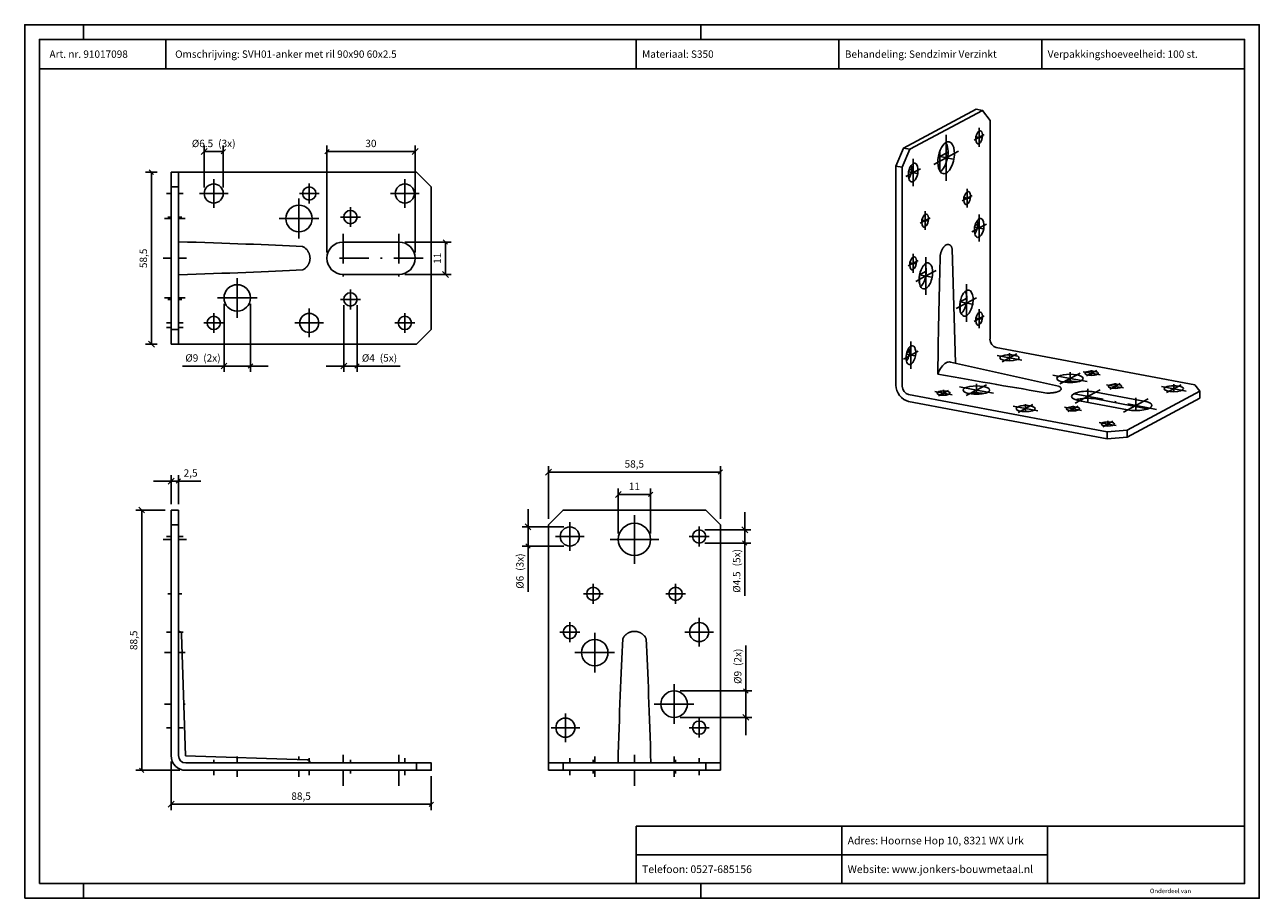
# Model space of a CAD drawing. Units: millimetres. Extents: x -162 to 258, y -104 to 193.
import ezdxf
from ezdxf.enums import TextEntityAlignment as Align

# ---------------------------------------------------------------- set-up
doc = ezdxf.new("R2010")
doc.units = ezdxf.units.MM
doc.linetypes.add('STRICHPUNKT2', pattern=[18.5, 10, -4, 0.5, -4])
doc.layers.get('0').update_dxf_attribs({"linetype": 'CONTINUOUS'})
doc.layers.add('TXT_ALL', color=7, linetype='CONTINUOUS')
doc.layers.add('TXT_DIM49', color=2, linetype='CONTINUOUS')
doc.styles.add('ARIAL', font='arial.ttf')

msp = doc.modelspace()

# ---------------------------------------------------------------- linework, layer by layer
for p, q in [((-142.19, 187.94), (-142.19, 192.94)), ((67.81, 187.94), (67.81, 192.94)), ((-114.17, 177.94), (-114.17, 187.94)), ((45.83, 177.94), (45.83, 187.94)), ((252.81, 177.94), (-157.19, 177.94)), ((134.2, 144.89), (136.75, 150.99)), ((134.2, 70.44), (134.2, 144.89)), ((136.35, 144.48), (134.2, 144.89)), ((136.35, 144.48), (136.35, 70.03)), ((-112.38, 142.8), (-109.88, 142.8)), ((-112.38, 137.8), (-112.38, 142.8)), ((-107.38, 142.8), (-109.88, 142.8)), ((-109.88, 142.8), (-109.88, 137.8)), ((-107.38, 142.8), (-28.88, 142.8)), ((-23.88, 137.8), (-28.88, 142.8)), ((-23.88, 137.8), (-23.88, 89.3)), ((-109.88, 117.52), (-109.88, 119.14)), ((-109.88, 114.97), (-109.88, 117.52)), ((-109.88, 112.12), (-109.88, 114.97)), ((153.3, 116.79), (153.3, 116.8)), ((154.43, 77.87), (153.3, 116.79)), ((-109.88, 109.58), (-109.88, 112.12)), ((-109.88, 107.96), (-109.88, 109.58)), ((-112.38, 84.3), (-112.38, 89.3)), ((-109.88, 89.3), (-109.88, 84.3)), ((-28.88, 84.3), (-23.88, 89.3)), ((-109.88, 84.3), (-112.38, 84.3)), ((-109.88, 84.3), (-107.38, 84.3)), ((-28.88, 84.3), (-107.38, 84.3)), ((168.35, 83.21), (235.86, 70.5)), ((152.72, 78.25), (189.55, 70.01)), ((206, 54.55), (138.5, 67.26)), ((202.24, 68.07), (218.58, 65)), ((237.61, 68.33), (212.85, 55.11)), ((237.61, 68.33), (235.86, 70.5)), ((237.61, 65.96), (237.61, 68.33)), ((138.5, 64.88), (206, 52.18)), ((202.24, 65.7), (218.58, 62.63)), ((212.85, 52.74), (237.61, 65.96)), ((206, 54.55), (212.85, 55.11)), ((206, 54.55), (206, 52.18)), ((-109.88, 27.95), (-112.38, 27.95)), ((-112.38, 22.95), (-112.38, 27.95)), ((-109.88, 27.95), (-109.88, 22.95)), ((-112.38, -55.55), (-112.38, 22.95)), ((-109.88, 22.95), (-112.38, 22.95)), ((-109.88, 22.95), (-109.88, -55.55)), ((15.99, 22.95), (15.99, -55.55)), ((-109.88, -15.8), (-109.88, -13.54)), ((-109.88, -55.55), (-109.88, -15.8)), ((-107.45, -55.63), (-108.79, -14.27)), ((-107.45, -55.63), (-66.09, -56.96)), ((-28.88, -58.05), (-107.38, -58.05)), ((-67.63, -58.05), (-107.38, -58.05)), ((-65.13, -58.05), (-65.36, -58.05)), ((-65.13, -58.05), (-65.13, -57.96)), ((-28.88, -58.05), (-28.88, -60.55)), ((15.99, -55.55), (15.99, -58.05)), ((15.99, -58.05), (15.99, -60.55)), ((15.99, -58.05), (20.99, -58.05)), ((41.27, -58.05), (39.65, -58.05)), ((43.82, -58.05), (41.27, -58.05)), ((46.67, -58.05), (43.82, -58.05)), ((49.21, -58.05), (46.67, -58.05)), ((50.83, -58.05), (49.21, -58.05)), ((69.49, -58.05), (74.49, -58.05)), ((74.49, -58.05), (74.49, -55.55)), ((74.49, -60.55), (74.49, -58.05)), ((-107.38, -60.55), (-28.88, -60.55)), ((74.49, -60.55), (69.49, -60.55)), ((185.72, -79.56), (45.83, -79.56)), ((185.72, -79.56), (252.81, -79.56)), ((185.72, -99.06), (185.72, -79.56)), ((185.72, -99.06), (185.72, -79.56)), ((45.83, -89.31), (185.72, -89.31)), ((-142.19, -99.06), (-142.19, -104.06)), ((67.81, -99.06), (67.81, -104.06))]:
    msp.add_line(p, q)
at = {"color": 1, "linetype": 'STRICHPUNKT2'}
for p, q in [((151.27, 147.71), (151.27, 155.54)), ((162.5, 154.66), (162.5, 157.86)), ((162.5, 154.66), (164.22, 155.58)), ((162.5, 154.66), (160.78, 153.74)), ((163.47, 154.48), (161.43, 154.86)), ((162.5, 154.66), (162.5, 151.46)), ((140.05, 142.66), (140.05, 147.29)), ((151.27, 147.71), (147.06, 145.47)), ((149.12, 148.12), (148.59, 147.84)), ((153.64, 147.27), (148.66, 148.21)), ((149.12, 148.12), (149.12, 149.92)), ((149.12, 148.12), (151.93, 149.62)), ((149.12, 148.12), (149.12, 143.21)), ((151.27, 147.71), (155.48, 149.96)), ((151.27, 147.71), (151.27, 139.89)), ((141.44, 142.4), (138.5, 142.96)), ((138.61, 143.45), (139.55, 143.96)), ((140.05, 142.66), (142.53, 143.99)), ((-97.88, 135.55), (-97.88, 140.42)), ((-65.38, 135.55), (-65.38, 138.92)), ((-32.88, 135.55), (-32.88, 140.42)), ((140.05, 142.66), (137.56, 141.34)), ((140.05, 142.66), (140.05, 138.04)), ((-113.5, 135.55), (-114, 135.55)), ((-112.38, 135.55), (-113.5, 135.55)), ((-108.75, 135.55), (-109.88, 135.55)), ((-108.25, 135.55), (-108.75, 135.55)), ((-97.88, 135.55), (-102.75, 135.55)), ((-97.88, 135.55), (-97.88, 130.67)), ((-97.88, 135.55), (-93, 135.55)), ((-65.38, 135.55), (-68.75, 135.55)), ((-65.38, 135.55), (-65.38, 132.17)), ((-65.38, 135.55), (-62, 135.55)), ((-32.88, 135.55), (-37.75, 135.55)), ((-32.88, 135.55), (-32.88, 130.67)), ((-32.88, 135.55), (-28, 135.55)), ((158.42, 133.99), (158.42, 137.19)), ((158.42, 133.99), (160.14, 134.91)), ((-68.88, 127.05), (-68.88, 133.8)), ((-51.38, 127.55), (-51.38, 130.92)), ((158.42, 133.99), (156.7, 133.07)), ((159.39, 133.8), (157.35, 134.19)), ((158.42, 133.99), (158.42, 130.79)), ((-112.38, 127.05), (-114.63, 127.05)), ((-112.38, 127.55), (-113.5, 127.55)), ((-108.75, 127.55), (-109.88, 127.55)), ((-107.63, 127.05), (-109.88, 127.05)), ((-68.88, 127.05), (-75.63, 127.05)), ((-68.88, 127.05), (-68.88, 120.3)), ((-68.88, 127.05), (-62.13, 127.05)), ((-51.38, 127.55), (-54.75, 127.55)), ((-51.38, 127.55), (-51.38, 124.17)), ((-51.38, 127.55), (-48, 127.55)), ((144.13, 126.35), (142.41, 125.43)), ((145.1, 126.17), (143.06, 126.55)), ((144.13, 126.35), (144.13, 129.55)), ((144.13, 126.35), (145.85, 127.27)), ((144.13, 126.35), (144.13, 123.15)), ((162.5, 123.84), (162.5, 128.46)), ((162.5, 123.84), (160.01, 122.51)), ((163.9, 123.58), (160.96, 124.13)), ((161.07, 124.63), (162.01, 125.13)), ((162.5, 123.84), (164.99, 125.17)), ((162.5, 123.84), (162.5, 119.21)), ((-53.88, 121.8), (-53.88, 105.3)), ((-34.88, 121.8), (-34.88, 105.3)), ((-112.38, 113.55), (-115.13, 113.55)), ((-107.13, 113.55), (-109.88, 113.55)), ((-26.63, 113.55), (-62.13, 113.55)), ((140.05, 111.84), (140.05, 115.04)), ((144.38, 107.52), (144.38, 113.92)), ((140.05, 111.84), (138.32, 110.92)), ((141.01, 111.66), (138.98, 112.04)), ((140.05, 111.84), (141.77, 112.76)), ((140.05, 111.84), (140.05, 108.64)), ((144.38, 107.52), (147.83, 109.36)), ((-89.88, 100.05), (-89.88, 106.8)), ((144.38, 107.52), (140.94, 105.68)), ((142.23, 107.87), (142.23, 104.87)), ((142.24, 107.93), (144.53, 109.15)), ((146.32, 107.16), (142.24, 107.92)), ((144.38, 107.52), (144.38, 101.12)), ((-51.38, 99.55), (-51.38, 102.92)), ((158.16, 98.28), (158.16, 104.69)), ((-112.38, 100.05), (-114.63, 100.05)), ((-112.38, 99.55), (-113.5, 99.55)), ((-107.63, 100.05), (-109.88, 100.05)), ((-108.75, 99.55), (-109.88, 99.55)), ((-89.88, 100.05), (-96.63, 100.05)), ((-89.88, 100.05), (-89.88, 93.3)), ((-89.88, 100.05), (-83.13, 100.05)), ((-51.38, 99.55), (-54.75, 99.55)), ((-51.38, 99.55), (-51.38, 96.17)), ((-51.38, 99.55), (-48, 99.55)), ((158.16, 98.28), (154.72, 96.44)), ((156.01, 98.64), (156.01, 95.64)), ((156.02, 98.7), (158.31, 99.92)), ((160.1, 97.92), (156.02, 98.69)), ((158.16, 98.28), (161.61, 100.13)), ((158.16, 98.28), (158.16, 91.88)), ((-97.88, 91.55), (-97.88, 94.92)), ((-65.38, 91.55), (-65.38, 96.42)), ((-32.88, 91.55), (-32.88, 94.92)), ((162.5, 93.02), (160.78, 92.09)), ((163.47, 92.83), (161.43, 93.22)), ((162.5, 93.02), (162.5, 96.22)), ((162.5, 93.02), (164.22, 93.94)), ((162.5, 93.02), (162.5, 89.81)), ((-112.38, 91.55), (-114, 91.55)), ((-112.38, 90.05), (-114, 90.05)), ((-108.25, 91.55), (-109.88, 91.55)), ((-108.25, 90.05), (-109.88, 90.05)), ((-97.88, 91.55), (-101.25, 91.55)), ((-97.88, 91.55), (-97.88, 88.17)), ((-97.88, 91.55), (-94.5, 91.55)), ((-65.38, 91.55), (-70.25, 91.55)), ((-65.38, 91.55), (-65.38, 86.67)), ((-65.38, 91.55), (-60.5, 91.55)), ((-32.88, 91.55), (-36.25, 91.55)), ((-32.88, 91.55), (-32.88, 88.17)), ((-32.88, 91.55), (-29.5, 91.55)), ((139.28, 80.61), (139.28, 85.23)), ((139.28, 80.61), (136.79, 79.28)), ((140.68, 80.35), (137.73, 80.9)), ((137.85, 81.4), (138.79, 81.9)), ((139.28, 80.61), (141.77, 81.94)), ((139.28, 80.61), (139.28, 75.99)), ((172.82, 79.69), (168.63, 80.48)), ((172.82, 81.23), (172.82, 78.66)), ((172.82, 79.69), (175.31, 81.02)), ((172.82, 79.69), (170.33, 78.36)), ((172.82, 79.69), (177.01, 78.9)), ((193.42, 72.68), (187.62, 73.77)), ((193.42, 72.68), (189.98, 70.84)), ((193.42, 74.82), (193.42, 71.26)), ((193.42, 72.68), (196.87, 74.52)), ((193.42, 72.68), (199.23, 71.59)), ((195.49, 71.41), (195.72, 71.54)), ((200.77, 74.43), (197.87, 74.98)), ((200.77, 74.43), (199.05, 73.51)), ((200.77, 75.5), (200.77, 73.72)), ((200.77, 74.43), (202.49, 75.35)), ((200.77, 74.43), (203.67, 73.89)), ((150.37, 67.7), (147.46, 68.24)), ((150.37, 67.7), (148.64, 66.78)), ((150.37, 68.76), (150.37, 66.98)), ((150.37, 67.7), (152.09, 68.62)), ((150.37, 67.7), (153.27, 67.15)), ((161.58, 68.72), (155.78, 69.81)), ((161.58, 68.72), (158.14, 66.88)), ((161.58, 70.85), (161.58, 67.29)), ((161.58, 68.72), (165.03, 70.56)), ((161.58, 68.72), (167.39, 67.63)), ((163.65, 67.45), (163.88, 67.57)), ((222.87, 62.17), (192.34, 67.91)), ((203.64, 68.82), (195.22, 64.32)), ((199.43, 69.18), (199.43, 64.55)), ((208.73, 69.99), (205.82, 70.53)), ((208.73, 69.99), (207, 69.07)), ((208.73, 71.05), (208.73, 69.27)), ((208.73, 69.99), (210.45, 70.91)), ((208.73, 69.99), (211.63, 69.44)), ((228.72, 69.17), (224.53, 69.96)), ((228.72, 69.17), (226.23, 67.85)), ((228.72, 70.72), (228.72, 68.14)), ((228.72, 69.17), (231.21, 70.5)), ((228.72, 69.17), (232.91, 68.39)), ((178.31, 62.44), (174.12, 63.23)), ((178.31, 63.98), (178.31, 61.41)), ((178.31, 62.44), (180.8, 63.77)), ((194.44, 63.42), (194.44, 61.64)), ((194.44, 62.35), (196.16, 63.27)), ((219.98, 65.75), (211.56, 61.25)), ((215.77, 66.11), (215.77, 61.76)), ((178.31, 62.44), (175.83, 61.11)), ((178.31, 62.44), (182.51, 61.65)), ((194.44, 62.35), (191.53, 62.9)), ((194.44, 62.35), (192.71, 61.43)), ((194.44, 62.35), (197.34, 61.81)), ((206.26, 57.18), (203.36, 57.72)), ((206.26, 57.18), (204.54, 56.26)), ((206.26, 58.24), (206.26, 56.46)), ((206.26, 57.18), (207.99, 58.1)), ((206.26, 57.18), (209.17, 56.63)), ((45.24, 17.95), (45.24, 26.2)), ((23.24, 18.95), (23.24, 23.82)), ((67.24, 18.95), (67.24, 22.32)), ((-112.38, 17.95), (-115.13, 17.95)), ((-112.38, 18.95), (-114, 18.95)), ((-108.25, 18.95), (-109.88, 18.95)), ((-107.13, 17.95), (-109.88, 17.95)), ((23.24, 18.95), (18.37, 18.95)), ((23.24, 18.95), (28.12, 18.95)), ((23.24, 18.95), (23.24, 14.07)), ((45.24, 17.95), (36.99, 17.95)), ((45.24, 17.95), (53.49, 17.95)), ((45.24, 17.95), (45.24, 9.7)), ((67.24, 18.95), (63.87, 18.95)), ((67.24, 18.95), (70.62, 18.95)), ((67.24, 18.95), (67.24, 15.57)), ((31.24, -0.55), (31.24, 2.82)), ((59.24, -0.55), (59.24, 2.82)), ((-112.38, -0.55), (-113.5, -0.55)), ((-108.75, -0.55), (-109.88, -0.55)), ((31.24, -0.55), (27.87, -0.55)), ((31.24, -0.55), (34.62, -0.55)), ((31.24, -0.55), (31.24, -3.93)), ((59.24, -0.55), (55.87, -0.55)), ((59.24, -0.55), (62.62, -0.55)), ((59.24, -0.55), (59.24, -3.93)), ((23.24, -13.55), (23.24, -10.18)), ((67.24, -13.55), (67.24, -8.68)), ((-113.5, -13.55), (-114, -13.55)), ((-112.38, -13.55), (-113.5, -13.55)), ((-108.75, -13.55), (-109.88, -13.55)), ((-108.25, -13.55), (-108.75, -13.55)), ((23.24, -13.55), (19.87, -13.55)), ((23.24, -13.55), (26.62, -13.55)), ((23.24, -13.55), (23.24, -16.93)), ((31.74, -20.55), (31.74, -13.8)), ((67.24, -13.55), (62.37, -13.55)), ((67.24, -13.55), (72.12, -13.55)), ((67.24, -13.55), (67.24, -18.43)), ((-112.38, -20.55), (-114.63, -20.55)), ((-107.63, -20.55), (-109.88, -20.55)), ((31.74, -20.55), (24.99, -20.55)), ((31.74, -20.55), (38.49, -20.55)), ((31.74, -20.55), (31.74, -27.3)), ((58.74, -38.05), (58.74, -31.3)), ((-112.38, -38.05), (-114.63, -38.05)), ((-107.63, -38.05), (-108.02, -38.05)), ((21.74, -46.05), (21.74, -41.18)), ((58.74, -38.05), (51.99, -38.05)), ((58.74, -38.05), (65.49, -38.05)), ((58.74, -38.05), (58.74, -44.8)), ((-112.38, -46.05), (-114, -46.05)), ((-108.25, -46.05), (-109.88, -46.05)), ((21.74, -46.05), (16.87, -46.05)), ((21.74, -46.05), (26.62, -46.05)), ((21.74, -46.05), (21.74, -50.93)), ((67.24, -46.05), (63.87, -46.05)), ((67.24, -46.05), (67.24, -42.68)), ((67.24, -46.05), (70.62, -46.05)), ((67.24, -46.05), (67.24, -49.43)), ((-97.88, -56.93), (-97.88, -58.05)), ((-89.88, -55.8), (-89.88, -58.05)), ((-68.88, -55.8), (-68.88, -56.87)), ((-65.38, -56.43), (-65.38, -58.05)), ((-53.88, -55.3), (-53.88, -58.05)), ((-51.38, -56.93), (-51.38, -58.05)), ((-34.88, -55.3), (-34.88, -58.05)), ((-32.88, -56.43), (-32.88, -56.93)), ((-32.88, -56.93), (-32.88, -58.05)), ((23.24, -56.43), (23.24, -56.93)), ((23.24, -56.93), (23.24, -58.05)), ((31.24, -56.93), (31.24, -58.05)), ((31.74, -55.8), (31.74, -58.05)), ((45.24, -55.3), (45.24, -58.05)), ((58.74, -55.8), (58.74, -58.05)), ((59.24, -56.93), (59.24, -58.05)), ((67.24, -56.43), (67.24, -58.05)), ((-97.88, -60.55), (-97.88, -61.68)), ((-97.88, -61.68), (-97.88, -62.18)), ((-89.88, -60.55), (-89.88, -62.8)), ((-68.88, -60.55), (-68.88, -62.8)), ((-65.38, -60.55), (-65.38, -62.18)), ((-53.88, -60.55), (-53.88, -65.8)), ((-51.38, -60.55), (-51.38, -61.68)), ((-34.88, -60.55), (-34.88, -65.8)), ((-32.88, -60.55), (-32.88, -61.68)), ((-32.88, -61.68), (-32.88, -62.18)), ((23.24, -60.55), (23.24, -61.68)), ((23.24, -61.68), (23.24, -62.18)), ((31.24, -60.55), (31.24, -61.68)), ((31.74, -60.55), (31.74, -62.8)), ((45.24, -60.55), (45.24, -65.8)), ((58.74, -60.55), (58.74, -62.8)), ((59.24, -60.55), (59.24, -61.68)), ((67.24, -60.55), (67.24, -62.18))]:
    msp.add_line(p, q, dxfattribs=at)
at = {"color": 4}
for p, q in [((-101.13, 137.55), (-101.13, 151.82)), ((-94.63, 137.55), (-94.63, 151.82)), ((-59.38, 115.55), (-59.38, 151.82)), ((-29.38, 115.55), (-29.38, 151.82)), ((-100.13, 150.82), (-102.13, 148.82)), ((-101.13, 149.82), (-94.63, 149.82)), ((-95.38, 149.07), (-93.88, 150.57)), ((-58.63, 150.57), (-60.13, 149.07)), ((-29.38, 149.82), (-59.38, 149.82)), ((-30.38, 148.82), (-28.38, 150.82)), ((-118.32, 142.05), (-119.82, 143.55)), ((-117.07, 142.8), (-121.07, 142.8)), ((-119.07, 84.3), (-119.07, 142.8)), ((-32.88, 119.05), (-17.07, 119.05)), ((-18.32, 118.3), (-19.82, 119.8)), ((-19.07, 108.05), (-19.07, 119.05)), ((-32.88, 108.05), (-17.07, 108.05)), ((-20.07, 109.05), (-18.07, 107.05)), ((-94.38, 98.05), (-94.38, 74.9)), ((-85.38, 98.05), (-85.38, 74.9)), ((-53.63, 97.55), (-53.63, 74.9)), ((-49.13, 97.55), (-49.13, 74.9)), ((-117.07, 84.3), (-121.07, 84.3)), ((-120.07, 85.3), (-118.07, 83.3)), ((-108.55, 76.9), (-79.38, 76.9)), ((-95.38, 75.9), (-93.38, 77.9)), ((-84.63, 77.65), (-86.13, 76.15)), ((-59.63, 76.9), (-34.45, 76.9)), ((-54.63, 75.9), (-52.63, 77.9)), ((-48.38, 77.65), (-49.88, 76.15)), ((15.99, 24.95), (15.99, 42.85)), ((74.49, 24.95), (74.49, 42.85)), ((-113.38, 36.78), (-111.38, 38.78)), ((-112.38, 29.95), (-112.38, 39.78)), ((-109.13, 38.53), (-110.63, 37.03)), ((-109.88, 29.95), (-109.88, 39.78)), ((16.99, 41.85), (14.99, 39.85)), ((15.99, 40.85), (74.49, 40.85)), ((73.74, 40.1), (75.24, 41.6)), ((-118.38, 37.78), (-102.31, 37.78)), ((40.74, 34.25), (38.74, 32.25)), ((39.74, 19.95), (39.74, 35.25)), ((49.99, 32.5), (51.49, 34)), ((50.74, 19.95), (50.74, 35.25)), ((39.74, 33.25), (50.74, 33.25)), ((-114.38, 27.95), (-124.38, 27.95)), ((-121.38, 26.95), (-123.38, 28.95)), ((-122.38, 27.95), (-122.38, -60.55)), ((9.03, 28.2), (9.03, 0.17)), ((82.78, 27.2), (82.78, -1.19)), ((21.24, 22.2), (7.03, 22.2)), ((8.03, 23.2), (10.03, 21.2)), ((69.24, 21.2), (84.78, 21.2)), ((81.78, 22.2), (83.78, 20.2)), ((83.53, 15.95), (82.03, 17.45)), ((21.24, 15.7), (7.03, 15.7)), ((9.78, 14.95), (8.28, 16.45)), ((69.24, 16.7), (84.78, 16.7)), ((83.14, -48.55), (83.14, -18.13)), ((60.74, -33.55), (85.14, -33.55)), ((82.39, -32.8), (83.89, -34.3)), ((84.14, -43.55), (82.14, -41.55)), ((60.74, -42.55), (85.14, -42.55)), ((-112.38, -57.55), (-112.38, -74.08)), ((-109.38, -60.55), (-124.38, -60.55)), ((-123.13, -59.8), (-121.63, -61.3)), ((-23.88, -62.55), (-23.88, -74.08)), ((-111.38, -71.08), (-113.38, -73.08)), ((-24.63, -72.83), (-23.13, -71.33)), ((-112.38, -72.08), (-23.88, -72.08))]:
    msp.add_line(p, q, dxfattribs=at)
for points in [[(-162.19, -104.06), (257.81, -104.06), (257.81, 192.94), (-162.19, 192.94)], [(-157.19, -99.06), (252.81, -99.06), (252.81, 187.94), (-157.19, 187.94)], [(-109.88, 137.8), (-109.88, 89.3), (-112.38, 89.3), (-112.38, 137.8)]]:
    msp.add_lwpolyline(points, close=True)
for points in [[(183.82, 177.94), (114.82, 177.94), (114.82, 187.94)], [(252.81, 177.94), (183.82, 177.94), (183.82, 187.94)], [(166.2, 85.98), (166.2, 160.43), (163.65, 163.81), (138.9, 150.59), (136.35, 144.48)], [(138.9, 150.59), (136.75, 150.99), (161.5, 164.22), (163.65, 163.81)], [(152, 118.24), (152.01, 118.24), (152.08, 118.23), (152.13, 118.22), (152.22, 118.19), (152.32, 118.16), (152.35, 118.15), (152.44, 118.11), (152.52, 118.06), (152.59, 118.02), (152.67, 117.96), (152.75, 117.9), (152.82, 117.83), (152.83, 117.82), (152.89, 117.75), (152.95, 117.67), (153.01, 117.59), (153.06, 117.5), (153.11, 117.4), (153.14, 117.33), (153.18, 117.23), (153.22, 117.12), (153.23, 117.06), (153.24, 117.04), (153.26, 116.93), (153.28, 116.86), (153.29, 116.8)], [(-67.63, 117.52), (-67.47, 117.44), (-67.32, 117.35), (-67.19, 117.28), (-67.04, 117.17), (-66.89, 117.07), (-66.75, 116.96), (-66.7, 116.92), (-66.56, 116.8), (-66.44, 116.68), (-66.38, 116.62), (-66.26, 116.49), (-66.14, 116.36), (-66.08, 116.29), (-65.98, 116.15), (-65.88, 116.01), (-65.82, 115.93), (-65.73, 115.78), (-65.65, 115.62), (-65.6, 115.54), (-65.53, 115.38), (-65.46, 115.22), (-65.42, 115.14), (-65.37, 114.98), (-65.36, 114.97)], [(-65.13, 113.55), (-65.13, 113.37), (-65.14, 113.2), (-65.16, 113.02), (-65.17, 112.92), (-65.2, 112.75), (-65.23, 112.57), (-65.26, 112.48), (-65.3, 112.31), (-65.35, 112.14), (-65.36, 112.12), (-65.42, 111.96), (-65.49, 111.8), (-65.56, 111.64), (-65.6, 111.55), (-65.69, 111.4), (-65.77, 111.25), (-65.82, 111.17), (-65.92, 111.02), (-66.03, 110.88), (-66.08, 110.81), (-66.19, 110.67), (-66.31, 110.54), (-66.38, 110.47), (-66.5, 110.35), (-66.63, 110.23), (-66.69, 110.18), (-66.83, 110.07), (-66.97, 109.96), (-67.03, 109.92), (-67.18, 109.82), (-67.19, 109.81), (-67.3, 109.75), (-67.45, 109.66), (-67.54, 109.62), (-67.63, 109.58)], [(-65.36, 114.97), (-65.31, 114.8), (-65.26, 114.64), (-65.25, 114.61), (-65.22, 114.43), (-65.18, 114.26), (-65.17, 114.2), (-65.15, 114.03), (-65.14, 113.85), (-65.13, 113.68), (-65.13, 113.55)], [(149.25, 114.62), (149.3, 114.86), (149.37, 115.1), (149.42, 115.28), (149.5, 115.51), (149.55, 115.67), (149.64, 115.89), (149.71, 116.05), (149.8, 116.26), (149.87, 116.42), (149.97, 116.61), (150.06, 116.76), (150.16, 116.93), (150.26, 117.08), (150.36, 117.23), (150.46, 117.36), (150.54, 117.46), (150.55, 117.46)], [(153.27, 116.89), (153.3, 116.82), (153.3, 116.8)], [(188.83, 68.04), (188.61, 67.99), (188.38, 67.94), (188.33, 67.93), (188.08, 67.88), (187.94, 67.86), (187.67, 67.82), (187.53, 67.8), (187.25, 67.77), (187.11, 67.76), (186.82, 67.74), (186.69, 67.73), (186.38, 67.72), (186.07, 67.71), (185.75, 67.71), (185.58, 67.72)], [(189.55, 70.01), (189.64, 69.99), (189.73, 69.96), (189.81, 69.92), (189.89, 69.88), (189.94, 69.84), (190.01, 69.79), (190.07, 69.74), (190.13, 69.68), (190.18, 69.62), (190.22, 69.55), (190.27, 69.47), (190.3, 69.4), (190.32, 69.36), (190.35, 69.27), (190.36, 69.19)], [(190.36, 69.19), (190.37, 69.16), (190.37, 69.1), (190.37, 69.05), (190.36, 69.02), (190.35, 68.96), (190.33, 68.9), (190.31, 68.88), (190.28, 68.83), (190.28, 68.82)], [(212.96, 62), (196.62, 65.07)], [(212.85, 55.11), (212.85, 52.74), (206, 52.18)], [(74.49, -55.55), (74.49, 22.95), (69.49, 27.95), (20.99, 27.95), (15.99, 22.95)], [(-109.88, -13.54), (-109.88, -13.3), (-109.79, -13.3)], [(-109.79, -13.3), (-109.7, -13.31), (-109.62, -13.32), (-109.54, -13.33), (-109.45, -13.36), (-109.38, -13.39), (-109.3, -13.43), (-109.23, -13.47), (-109.16, -13.52), (-109.1, -13.58), (-109.09, -13.58), (-109.03, -13.64), (-108.98, -13.71), (-108.94, -13.78), (-108.89, -13.85), (-108.86, -13.93), (-108.83, -14), (-108.81, -14.08), (-108.8, -14.17), (-108.79, -14.25), (-108.79, -14.27)], [(41.27, -15.8), (41.35, -15.65), (41.43, -15.5), (41.51, -15.37), (41.61, -15.21), (41.72, -15.07), (41.82, -14.93), (41.87, -14.87), (41.99, -14.74), (42.11, -14.61), (42.17, -14.55), (42.3, -14.43), (42.43, -14.32), (42.5, -14.26), (42.64, -14.15), (42.78, -14.05), (42.86, -14), (43.01, -13.91), (43.16, -13.82), (43.25, -13.78), (43.4, -13.7), (43.57, -13.63), (43.65, -13.6), (43.8, -13.54), (43.82, -13.54)], [(43.82, -13.54), (43.98, -13.49), (44.15, -13.44), (44.18, -13.43), (44.35, -13.39), (44.53, -13.36), (44.59, -13.35), (44.76, -13.33), (44.93, -13.31), (45.11, -13.3), (45.24, -13.3)], [(45.24, -13.3), (45.42, -13.31), (45.59, -13.32), (45.77, -13.33), (45.87, -13.35), (46.04, -13.38), (46.21, -13.41), (46.31, -13.43), (46.48, -13.48), (46.64, -13.53), (46.67, -13.54), (46.83, -13.6), (46.99, -13.67), (47.15, -13.74), (47.23, -13.78), (47.39, -13.86), (47.54, -13.95), (47.62, -14), (47.77, -14.1), (47.91, -14.2), (47.98, -14.26), (48.12, -14.37), (48.25, -14.49), (48.31, -14.55), (48.44, -14.68), (48.55, -14.81), (48.61, -14.87), (48.72, -15.01), (48.82, -15.15), (48.87, -15.21), (48.96, -15.35), (48.97, -15.37), (49.04, -15.48), (49.12, -15.63), (49.17, -15.72), (49.21, -15.8)], [(-65.36, -58.05), (-67.3, -58.05), (-67.63, -58.05)], [(-65.13, -57.96), (-65.13, -57.88), (-65.14, -57.8), (-65.16, -57.71), (-65.18, -57.63), (-65.21, -57.55), (-65.25, -57.48), (-65.3, -57.41), (-65.35, -57.34), (-65.4, -57.28), (-65.41, -57.27), (-65.47, -57.21), (-65.53, -57.16), (-65.6, -57.11), (-65.67, -57.07), (-65.75, -57.04), (-65.83, -57.01), (-65.91, -56.99), (-65.99, -56.97), (-66.07, -56.97), (-66.09, -56.96)], [(-28.88, -58.05), (-23.88, -58.05), (-23.88, -60.55), (-28.88, -60.55)], [(20.99, -60.55), (69.49, -60.55), (69.49, -58.05), (20.99, -58.05), (20.99, -60.55), (15.99, -60.55)], [(45.83, -79.56), (45.83, -89.31), (45.83, -99.06)], [(115.78, -79.56), (115.78, -89.31), (115.78, -99.06)]]:
    msp.add_lwpolyline(points)
msp.add_lwpolyline([(-34.88, 119.05, -1), (-34.88, 108.05), (-53.88, 108.05, -1), (-53.88, 119.05)], format="xyb", close=True)
for centre, radius in [((-97.88, 135.55), 3.25), ((-32.88, 135.55), 3.25), ((-65.38, 135.55), 2.25), ((-68.88, 127.05), 4.5), ((-51.38, 127.55), 2.25), ((-89.88, 100.05), 4.5), ((-51.38, 99.55), 2.25), ((-97.88, 91.55), 2.25), ((-65.38, 91.55), 3.25), ((-32.88, 91.55), 2.25), ((23.24, 18.95), 3.25), ((45.24, 17.95), 5.5), ((67.24, 18.95), 2.25), ((31.24, -0.55), 2.25), ((59.24, -0.55), 2.25), ((23.24, -13.55), 2.25), ((67.24, -13.55), 3.25), ((31.74, -20.55), 4.5), ((58.74, -38.05), 4.5), ((21.74, -46.05), 3.25), ((67.24, -46.05), 2.25)]:
    msp.add_circle(centre, radius)
for radius in [5, 2.5]:
    msp.add_arc((-107.38, -55.55), radius, 180, -90)
for centre, major_axis, ratio, start_param, end_param in [((162.5, 154.66), (-0.42, -2.21), 0.484014, 3.141593, 0), ((162.5, 154.66), (-0.42, -2.21), 0.484014, 0, 3.141593), ((151.27, 147.71), (-1.02, -5.41), 0.484014, 3.141593, 6.283185), ((149.12, 148.12), (-1.02, -5.41), 0.484014, 0.423432, 2.718161), ((151.27, 147.71), (-1.02, -5.41), 0.484014, 0, 3.141593), ((140.05, 142.66), (-0.6, -3.19), 0.484014, 3.141593, 0), ((137.9, 143.07), (-0.6, -3.19), 0.484014, 0.768914, 2.372678), ((140.05, 142.66), (-0.6, -3.19), 0.484014, 0, 3.141593), ((158.42, 133.99), (-0.42, -2.21), 0.484014, 3.141593, 0), ((158.42, 133.99), (-0.42, -2.21), 0.484014, 0, 3.141593), ((144.13, 126.35), (-0.42, -2.21), 0.484014, 3.141593, 0), ((144.13, 126.35), (-0.42, -2.21), 0.484014, 0, 3.141593), ((162.5, 123.84), (-0.6, -3.19), 0.484014, 3.141593, 6.283185), ((160.35, 124.24), (-0.6, -3.19), 0.484014, 0.768914, 2.372678), ((162.5, 123.84), (-0.6, -3.19), 0.484014, 0, 3.141593), ((-265, 113.55), (232.62, 0), 0.032241, 0.557717, 0.840836), ((151.27, 113.9), (-0.81, -4.33), 0.484014, 3.182474, 3.842247), ((140.05, 111.84), (-0.42, -2.21), 0.484014, 3.141593, 0), ((140.05, 111.84), (-0.42, -2.21), 0.484014, 0, 3.141593), ((151.27, -71.48), (-0.04, -220.63), 0.017348, 3.708581, 3.991701), ((-265, 113.55), (232.62, 0), 0.032241, 5.442349, 5.725468), ((144.38, 107.52), (-0.83, -4.42), 0.484014, 3.141593, 0), ((142.23, 107.92), (-0.83, -4.42), 0.484014, 0.526142, 2.61545), ((144.38, 107.52), (-0.83, -4.42), 0.484014, 0, 3.141593), ((158.16, 98.28), (-0.83, -4.42), 0.484014, 3.141593, 0), ((156.01, 98.69), (-0.83, -4.42), 0.484014, 0.526142, 2.61545), ((158.16, 98.28), (-0.83, -4.42), 0.484014, 6.283185, 3.141593), ((162.5, 93.02), (-0.42, -2.21), 0.484014, 3.141593, 6.283185), ((162.5, 93.02), (-0.42, -2.21), 0.484014, 0, 3.141593), ((168.35, 85.58), (1.18, -2.21), 0.815599, 4.13246, 5.703256), ((139.28, 80.61), (-0.6, -3.19), 0.484014, 3.141593, 6.283185), ((137.13, 81.01), (-0.6, -3.19), 0.484014, 0.768914, 2.372678), ((139.28, 80.61), (-0.6, -3.19), 0.484014, 0, 3.141593), ((172.82, 79.69), (3.25, 0), 0.317062, 0, 3.141593), ((151.27, 70.89), (-1.39, -7.37), 0.483828, 3.512078, 4.352914), ((151.27, 70.89), (-1.39, -7.37), 0.483828, 3.12497, 3.512078), ((172.82, 79.69), (3.25, 0), 0.317062, 3.141593, 0), ((17.87, 100.74), (200.08, -37.6), 0.013346, 5.425727, 5.708847), ((193.42, 72.68), (4.5, 0), 0.317062, 0, 3.141593), ((193.42, 72.68), (4.5, 0), 0.317062, 3.141593, 0), ((193.42, 70.31), (4.5, 0), 0.317062, 0.980718, 2.160874), ((200.77, 74.43), (2.25, 0), 0.317062, 0, 3.141593), ((200.77, 74.43), (2.25, 0), 0.317062, 3.141593, 0), ((138.5, 69.63), (2.36, -4.41), 0.815599, 4.13246, 5.703256), ((138.5, 69.63), (1.18, -2.21), 0.815599, 4.13246, 5.703256), ((150.37, 67.7), (2.25, 0), 0.317062, 0, 3.141593), ((150.37, 67.7), (2.25, 0), 0.317062, 3.141593, 0), ((161.58, 68.72), (4.5, 0), 0.317062, 0, 3.141593), ((161.58, 68.72), (4.5, 0), 0.317062, 3.141593, 0), ((161.58, 66.35), (4.5, 0), 0.317062, 0.980718, 2.160874), ((185.97, 69.11), (4.4, 0), 0.317062, 5.417713, 6.077486), ((199.43, 66.57), (5.5, 0), 0.317062, 1.03521, 3.141593), ((208.73, 69.99), (2.25, 0), 0.317062, 0, 3.141593), ((208.73, 69.99), (2.25, 0), 0.317062, 3.141593, 0), ((228.72, 69.17), (3.25, 0), 0.317062, 0, 3.141593), ((228.72, 69.17), (3.25, 0), 0.317062, 3.141593, 0), ((178.31, 62.44), (3.25, 0), 0.317062, 6.283185, 3.141593), ((194.44, 62.35), (2.25, 0), 0.317062, 0, 3.141593), ((199.43, 66.57), (5.5, 0), 0.317062, 3.141593, 4.176803), ((199.43, 64.2), (5.5, 0), 0.317062, 1.03521, 2.394069), ((215.77, 63.5), (5.5, 0), 0.317062, 4.176803, 0), ((215.77, 63.5), (5.5, 0), 0.317062, 0, 1.03521), ((178.31, 62.44), (3.25, 0), 0.317062, 3.141593, 6.283185), ((194.44, 62.35), (2.25, 0), 0.317062, 3.141593, 0), ((215.77, 61.13), (5.5, 0), 0.317062, 0.747524, 1.03521), ((206.26, 57.18), (2.25, 0), 0.317062, 0, 3.141593), ((206.26, 57.18), (2.25, 0), 0.317062, 3.141593, 0), ((45.24, -213.17), (0, -232.62), 0.032241, 3.699309, 3.982429), ((45.24, -213.17), (0, -232.62), 0.032241, 2.300756, 2.583875)]:
    msp.add_ellipse(centre, major_axis=major_axis, ratio=ratio, start_param=start_param, end_param=end_param)

# ---------------------------------------------------------------- texts
at = {"layer": 'TXT_ALL', "style": 'Arial'}
for s, height, p in [('Art. nr. 91017098', 2.5, (-153.75, 182.94)), ('Omschrijving: SVH01-anker met ril 90x90 60x2.5', 2.5, (-111.01, 182.94)), ('Materiaal: S350', 2.5, (47.83, 182.94)), ('Behandeling: Sendzimir Verzinkt', 2.5, (116.82, 182.94)), ('Verpakkingshoeveelheid: 100 st.', 2.5, (185.82, 182.94)), ('Adres: Hoornse Hop 10, 8321 WX Urk', 2.6, (117.78, -84.43)), ('Telefoon: 0527-685156', 2.6, (47.83, -94.18)), ('Website: www.jonkers-bouwmetaal.nl', 2.6, (117.78, -94.18)), ('Onderdeel van', 1.5, (220.59, -101.56))]:
    msp.add_text(s, height=height, dxfattribs=at).set_placement(p, align=Align.MIDDLE_LEFT)
at = {"layer": 'TXT_DIM49', "style": 'Arial'}
for s, p in [('Ø6.5', (-105.34, 151.32)), ('(3x)', (-96.36, 151.32)), ('30', (-46.3, 151.32)), ('Ø9', (-107.55, 78.4)), ('(2x)', (-101.44, 78.4)), ('Ø4', (-47.5, 78.4)), ('(5x)', (-41.39, 78.4)), ('58,5', (41.88, 42.35)), ('2,5', (-108.11, 39.28)), ('11', (43.32, 34.75)), ('88,5', (-71.48, -70.58))]:
    msp.add_text(s, height=2.5, dxfattribs=at).set_placement(p)
for s, p in [('58,5', (-120.57, 110.19)), ('11', (-20.57, 111.63)), ('(3x)', (7.53, 7.28)), ('(5x)', (81.28, 8.79)), ('Ø6', (7.53, 1.17)), ('Ø4.5', (81.28, -0.19)), ('88,5', (-123.88, -19.66)), ('(2x)', (81.64, -25.07)), ('Ø9', (81.64, -31.17))]:
    msp.add_text(s, height=2.5, rotation=90.0002, dxfattribs=at).set_placement(p)

doc.saveas('drawing.dxf')
